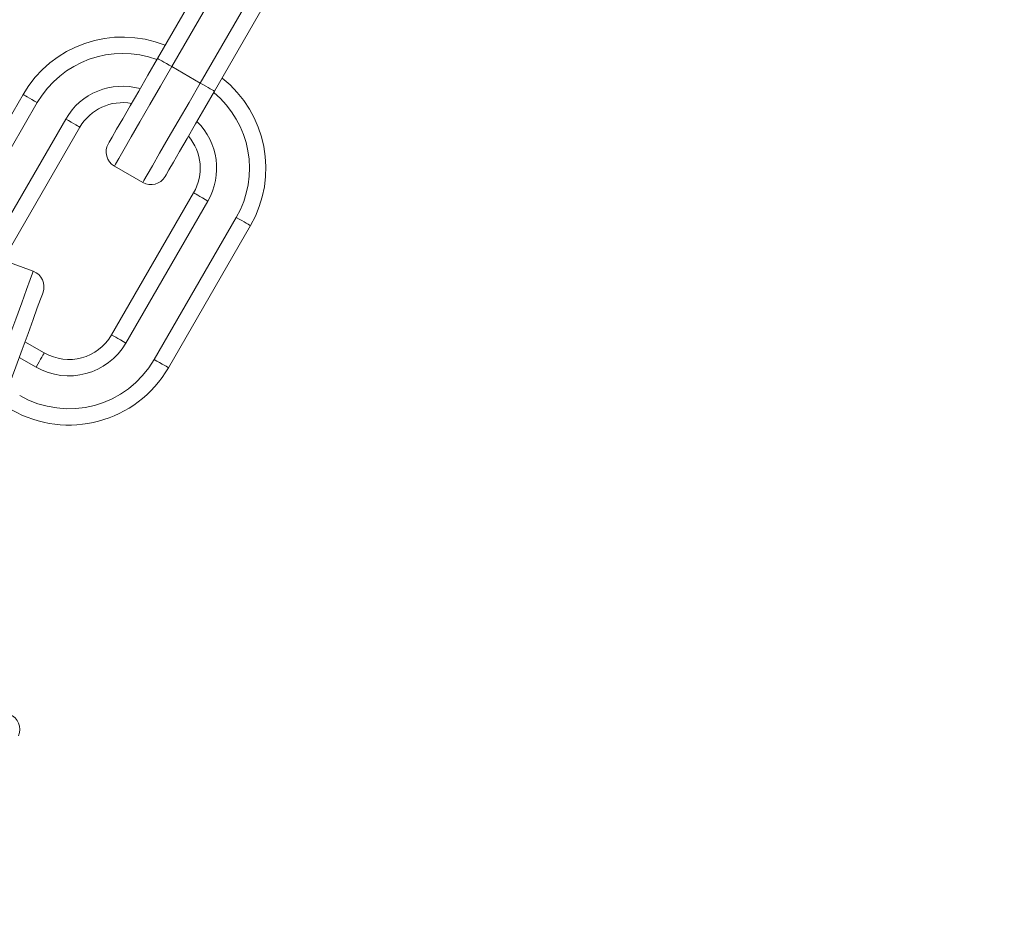
# Model space of a CAD drawing. Extents: x 2921 to 5653, y 1211 to 3708.
# Drawn here: x 3984 to 4044, y 1506 to 1560 of the extents above; entities that cross this region are included whole.
import ezdxf

# ---------------------------------------------------------------- set-up
doc = ezdxf.new("R2010")
doc.units = 0
doc.header["$LTSCALE"] = 14.285714
doc.layers.add('valine', color=7, linetype='Continuous')

msp = doc.modelspace()

# ---------------------------------------------------------------- linework, layer by layer
at = {"layer": 'valine', "linetype": 'Continuous', "lineweight": 0}
for p, q in [((3996.996, 1566.766), (3991.996, 1558.105)), ((3992.862, 1557.605), (3997.862, 1566.266)), ((3999.594, 1565.266), (3994.594, 1556.605)), ((3995.46, 1556.105), (4000.46, 1564.766)), ((3992.862, 1557.605), (3994.594, 1556.605)), ((3983.8, 1555.909), (3978.8, 1547.249)), ((3979.666, 1546.749), (3984.666, 1555.409)), ((3986.398, 1554.409), (3981.398, 1545.749)), ((3982.581, 1545.797), (3987.264, 1553.909)), ((3989.362, 1551.543), (3991.094, 1550.543)), ((3994.192, 1549.909), (3989.192, 1541.249)), ((3990.059, 1540.749), (3995.058, 1549.409)), ((3996.791, 1548.409), (3991.791, 1539.749)), ((3992.657, 1539.249), (3997.657, 1547.909)), ((3982.581, 1545.797), (3984.417, 1545.129)), ((3985.094, 1540.151), (3983.917, 1540.831)), ((3983.57, 1539.877), (3984.594, 1539.285))]:
    msp.add_line(p, q, dxfattribs=at)
at = {"layer": 'valine', "linetype": 'Continuous', "lineweight": 0, "flags": 128}
for points in [[(3991.996, 1558.105), (3991.411, 1557.092), (3990.848, 1556.117), (3990.33, 1555.219), (3989.875, 1554.431), (3989.502, 1553.785), (3989.225, 1553.305), (3989.054, 1553.009), (3988.996, 1552.909)], [(3991.996, 1558.105), (3992.013, 1558.096), (3992.062, 1558.067), (3992.142, 1558.021), (3992.25, 1557.959), (3992.381, 1557.883), (3992.531, 1557.797), (3992.693, 1557.703), (3992.862, 1557.605)], [(3989.362, 1551.543), (3989.43, 1551.66), (3989.629, 1552.005), (3989.952, 1552.565), (3990.387, 1553.319), (3990.918, 1554.237), (3991.523, 1555.286), (3992.18, 1556.423), (3992.862, 1557.605)], [(3994.594, 1556.605), (3993.912, 1555.423), (3993.255, 1554.286), (3992.65, 1553.238), (3992.12, 1552.319), (3991.684, 1551.565), (3991.361, 1551.005), (3991.162, 1550.66), (3991.094, 1550.543)], [(3995.46, 1556.105), (3995.444, 1556.115), (3995.395, 1556.144), (3995.314, 1556.19), (3995.207, 1556.252), (3995.076, 1556.328), (3994.926, 1556.414), (3994.763, 1556.508), (3994.594, 1556.605)], [(3984.666, 1555.409), (3984.497, 1555.507), (3984.335, 1555.601), (3984.185, 1555.687), (3984.054, 1555.763), (3983.946, 1555.825), (3983.866, 1555.871), (3983.817, 1555.9), (3983.8, 1555.909)], [(3992.46, 1550.909), (3992.518, 1551.009), (3992.689, 1551.305), (3992.966, 1551.785), (3993.339, 1552.431), (3993.794, 1553.219), (3994.312, 1554.117), (3994.875, 1555.092), (3995.46, 1556.105)], [(3987.264, 1553.909), (3987.248, 1553.919), (3987.198, 1553.947), (3987.118, 1553.994), (3987.011, 1554.056), (3986.879, 1554.132), (3986.73, 1554.218), (3986.567, 1554.312), (3986.398, 1554.409)], [(3994.192, 1549.909), (3994.209, 1549.9), (3994.258, 1549.871), (3994.338, 1549.825), (3994.446, 1549.763), (3994.577, 1549.687), (3994.727, 1549.601), (3994.89, 1549.507), (3995.058, 1549.409)], [(3996.791, 1548.409), (3996.96, 1548.312), (3997.122, 1548.218), (3997.272, 1548.132), (3997.403, 1548.056), (3997.511, 1547.994), (3997.591, 1547.947), (3997.64, 1547.919), (3997.657, 1547.909)], [(3984.417, 1545.129), (3984.371, 1545.003), (3984.235, 1544.628), (3984.014, 1544.021), (3983.716, 1543.202), (3983.353, 1542.206), (3982.939, 1541.069), (3982.49, 1539.835), (3982.023, 1538.551)], [(3982.963, 1538.209), (3983.363, 1539.309), (3983.748, 1540.367), (3984.103, 1541.342), (3984.414, 1542.196), (3984.669, 1542.897), (3984.859, 1543.418), (3984.975, 1543.739), (3985.015, 1543.847)], [(3989.192, 1541.249), (3989.209, 1541.239), (3989.258, 1541.211), (3989.338, 1541.165), (3989.446, 1541.103), (3989.577, 1541.027), (3989.727, 1540.94), (3989.89, 1540.847), (3990.059, 1540.749)], [(3984.594, 1539.285), (3984.692, 1539.454), (3984.786, 1539.616), (3984.872, 1539.766), (3984.948, 1539.897), (3985.01, 1540.005), (3985.056, 1540.085), (3985.085, 1540.134), (3985.094, 1540.151)], [(3991.791, 1539.749), (3991.96, 1539.652), (3992.122, 1539.558), (3992.272, 1539.471), (3992.403, 1539.395), (3992.511, 1539.333), (3992.591, 1539.287), (3992.64, 1539.259), (3992.657, 1539.249)]]:
    msp.add_lwpolyline(points, dxfattribs=at)
at = {"layer": 'valine', "linetype": 'Continuous', "lineweight": 0}
for radius in [240, 231, 229, 220]:
    msp.add_circle((4146.432, 1451.034), radius, dxfattribs=at)
for centre, radius, start, end in [((3989.862, 1552.409), 7, 68.21321, 150), ((3989.862, 1552.409), 6, 69.59407, 150), ((3991.594, 1551.409), 7, 330, 51.78679), ((3989.862, 1552.409), 4, 74.47751, 150), ((3991.594, 1551.409), 6, 330, 50.40593), ((3989.862, 1552.409), 3, 79.47122, 150), ((3991.594, 1551.409), 4, 330, 45.52249), ((3991.594, 1551.409), 3, 330, 40.52878), ((3989.862, 1552.409), 1, 150, 240), ((3991.594, 1551.409), 1, 240, 330), ((3984.075, 1544.189), 1, 340, 70), ((3986.594, 1542.749), 3, 240, 330), ((3986.594, 1542.749), 4, 240, 330), ((3986.594, 1542.749), 6, 240, 330), ((3986.594, 1542.749), 7, 240, 330), ((3982.598, 1517.19), 1, 337.5, 67.5)]:
    msp.add_arc(centre, radius, start, end, dxfattribs=at)

doc.saveas('drawing.dxf')
